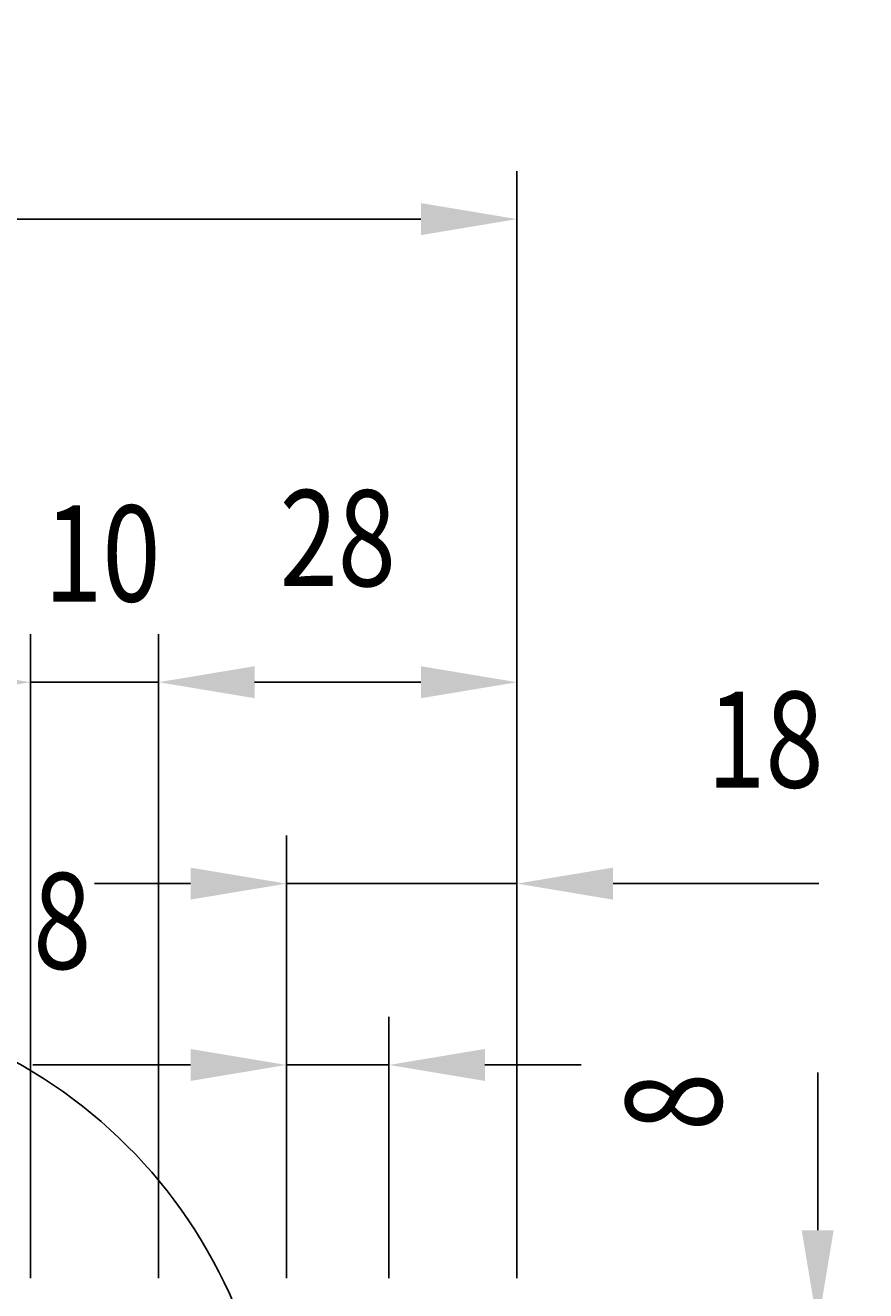
# Model space of a CAD drawing. Extents: x 0 to 2100, y 0 to 1485.
# Drawn here: x 675 to 741, y 1220 to 1319 of the extents above; entities that cross this region are included whole.
import ezdxf
from ezdxf.enums import TextEntityAlignment as Align

# ---------------------------------------------------------------- set-up
doc = ezdxf.new("R2010")
doc.units = 0
doc.header["$LTSCALE"] = 12.5
doc.layers.get('0').update_dxf_attribs({"color": 3, "linetype": 'CONTINUOUS'})
doc.layers.get('DEFPOINTS').update_dxf_attribs({"linetype": 'CONTINUOUS'})
doc.layers.add('QUOTE', color=1, linetype='CONTINUOUS')
doc.styles.add('QUOTE', font='simplex', dxfattribs={"width": 0.8, "oblique": 10, "height": 7.5})
doc.styles.get("Standard").update_dxf_attribs({"font": 'romans.shx', "height": 2})
doc.dimstyles.get("Standard").update_dxf_attribs({"dimtxt": 0.18, "dimasz": 0.18, "dimexe": 0.18, "dimexo": 0.0625, "dimgap": 0.09, "dimtad": 0, "dimtih": 1, "dimtoh": 1, "dimdec": 4, "dimzin": 0, "dimtxsty": 'STANDARD', "dimcen": 0.09, "dimazin": 3, "dimtfac": 1, "dimtdec": 4, "dimtofl": 0, "dimtmove": 0, "dimatfit": 3, "dimtolj": 1, "dimtzin": 0})

# ---------------------------------------------------------------- blocks, each defined once
blk = doc.blocks.new('*D12')
at = {"color": 0, "linetype": 'BYBLOCK'}
for p, q in [((213.703, 1220.739), (213.703, 1307.194)), ((713.703, 1220.739), (713.703, 1307.194)), ((221.203, 1303.444), (706.203, 1303.444))]:
    blk.add_line(p, q, dxfattribs=at)
for points in [[(221.203, 1304.694), (221.203, 1302.194), (213.703, 1303.444)], [(706.203, 1304.694), (706.203, 1302.194), (713.703, 1303.444)]]:
    blk.add_solid(points, dxfattribs=at)
at = {"layer": 'DEFPOINTS', "color": 0, "linetype": 'BYBLOCK'}
for p in [(713.703, 1303.444), (213.703, 1216.989), (713.703, 1216.989)]:
    blk.add_point(p, dxfattribs=at)
at = {"color": 0, "linetype": 'BYBLOCK', "style": 'QUOTE', "oblique": 10, "width": 0.8}
blk.add_text('500', height=7.5, dxfattribs=at).set_placement((463.703, 1310.944), align=Align.CENTER)
blk = doc.blocks.new('*D19')
at = {"color": 0, "linetype": 'BYBLOCK'}
for p, q in [((645.703, 1271.031), (645.703, 1271.031)), ((675.703, 1220.739), (675.703, 1271.031)), ((653.203, 1267.281), (668.203, 1267.281))]:
    blk.add_line(p, q, dxfattribs=at)
for points in [[(653.203, 1268.531), (653.203, 1266.031), (645.703, 1267.281)], [(668.203, 1268.531), (668.203, 1266.031), (675.703, 1267.281)]]:
    blk.add_solid(points, dxfattribs=at)
at = {"layer": 'DEFPOINTS', "color": 0, "linetype": 'BYBLOCK'}
for p in [(645.703, 1267.281), (675.703, 1267.281), (675.703, 1216.989)]:
    blk.add_point(p, dxfattribs=at)
at = {"color": 0, "linetype": 'BYBLOCK', "style": 'QUOTE', "oblique": 10, "width": 0.8}
blk.add_text('30', height=7.5, dxfattribs=at).set_placement((660.703, 1274.781), align=Align.CENTER)
blk = doc.blocks.new('*D20')
at = {"color": 0, "linetype": 'BYBLOCK'}
for p, q in [((675.703, 1271.031), (675.703, 1271.031)), ((685.703, 1220.739), (685.703, 1271.031)), ((668.203, 1267.281), (660.703, 1267.281)), ((675.703, 1267.281), (685.703, 1267.281)), ((693.203, 1267.281), (700.703, 1267.281))]:
    blk.add_line(p, q, dxfattribs=at)
for points in [[(668.203, 1268.531), (668.203, 1266.031), (675.703, 1267.281)], [(693.203, 1268.531), (693.203, 1266.031), (685.703, 1267.281)]]:
    blk.add_solid(points, dxfattribs=at)
at = {"layer": 'DEFPOINTS', "color": 0, "linetype": 'BYBLOCK'}
for p in [(675.703, 1267.281), (685.703, 1267.281), (685.703, 1216.989)]:
    blk.add_point(p, dxfattribs=at)
at = {"color": 0, "linetype": 'BYBLOCK', "style": 'QUOTE', "oblique": 10, "width": 0.8}
blk.add_text('10', height=7.5, dxfattribs=at).set_placement((681.315, 1273.583), align=Align.CENTER)
blk = doc.blocks.new('*D21')
at = {"color": 0, "linetype": 'BYBLOCK'}
for p, q in [((685.703, 1271.031), (685.703, 1271.031)), ((713.703, 1271.031), (713.703, 1271.031)), ((693.203, 1267.281), (706.203, 1267.281))]:
    blk.add_line(p, q, dxfattribs=at)
for points in [[(693.203, 1268.531), (693.203, 1266.031), (685.703, 1267.281)], [(706.203, 1268.531), (706.203, 1266.031), (713.703, 1267.281)]]:
    blk.add_solid(points, dxfattribs=at)
at = {"layer": 'DEFPOINTS', "color": 0, "linetype": 'BYBLOCK'}
for p in [(685.703, 1267.281), (713.703, 1267.281), (713.703, 1267.281)]:
    blk.add_point(p, dxfattribs=at)
at = {"color": 0, "linetype": 'BYBLOCK', "style": 'QUOTE', "oblique": 10, "width": 0.8}
blk.add_text('28', height=7.5, dxfattribs=at).set_placement((699.703, 1274.781), align=Align.CENTER)
blk = doc.blocks.new('*D24')
at = {"color": 0, "linetype": 'BYBLOCK'}
for p, q in [((695.703, 1220.739), (695.703, 1255.302)), ((713.703, 1220.739), (713.703, 1255.302)), ((688.203, 1251.552), (680.703, 1251.552)), ((695.703, 1251.552), (713.703, 1251.552)), ((721.203, 1251.552), (728.703, 1251.552)), ((728.703, 1251.552), (737.277, 1251.552))]:
    blk.add_line(p, q, dxfattribs=at)
for points in [[(688.203, 1252.802), (688.203, 1250.302), (695.703, 1251.552)], [(721.203, 1252.802), (721.203, 1250.302), (713.703, 1251.552)]]:
    blk.add_solid(points, dxfattribs=at)
at = {"layer": 'DEFPOINTS', "color": 0, "linetype": 'BYBLOCK'}
for p in [(713.703, 1251.552), (695.703, 1216.989), (713.703, 1216.989)]:
    blk.add_point(p, dxfattribs=at)
at = {"color": 0, "linetype": 'BYBLOCK', "style": 'QUOTE', "oblique": 10, "width": 0.8}
blk.add_text('18', height=7.5, dxfattribs=at).set_placement((733.102, 1259.052), align=Align.CENTER)
blk = doc.blocks.new('*D25')
at = {"color": 0, "linetype": 'BYBLOCK'}
for p, q in [((695.703, 1220.739), (695.703, 1241.143)), ((703.703, 1220.739), (703.703, 1241.143)), ((680.703, 1237.393), (675.882, 1237.393)), ((688.203, 1237.393), (680.703, 1237.393)), ((703.703, 1237.393), (695.703, 1237.393)), ((711.203, 1237.393), (718.703, 1237.393))]:
    blk.add_line(p, q, dxfattribs=at)
for points in [[(688.203, 1238.643), (688.203, 1236.143), (695.703, 1237.393)], [(711.203, 1238.643), (711.203, 1236.143), (703.703, 1237.393)]]:
    blk.add_solid(points, dxfattribs=at)
at = {"layer": 'DEFPOINTS', "color": 0, "linetype": 'BYBLOCK'}
for p in [(695.703, 1237.393), (695.703, 1216.989), (703.703, 1216.989)]:
    blk.add_point(p, dxfattribs=at)
at = {"color": 0, "linetype": 'BYBLOCK', "style": 'QUOTE', "oblique": 10, "width": 0.8}
blk.add_text('8', height=7.5, dxfattribs=at).set_placement((678.18, 1244.893), align=Align.CENTER)
blk = doc.blocks.new('*D37')
at = {"color": 0, "linetype": 'BYBLOCK'}
for p, q in [((737.189, 1231.989), (737.189, 1236.81)), ((737.189, 1224.489), (737.189, 1231.989)), ((707.453, 1216.989), (740.939, 1216.989)), ((737.189, 1208.989), (737.189, 1216.989)), ((707.453, 1208.989), (740.939, 1208.989)), ((737.189, 1201.489), (737.189, 1193.989))]:
    blk.add_line(p, q, dxfattribs=at)
for points in [[(735.939, 1224.489), (738.439, 1224.489), (737.189, 1216.989)], [(735.939, 1201.489), (738.439, 1201.489), (737.189, 1208.989)]]:
    blk.add_solid(points, dxfattribs=at)
at = {"layer": 'DEFPOINTS', "color": 0, "linetype": 'BYBLOCK'}
for p in [(703.703, 1216.989), (737.189, 1216.989), (703.703, 1208.989)]:
    blk.add_point(p, dxfattribs=at)
at = {"color": 0, "linetype": 'BYBLOCK', "style": 'QUOTE', "oblique": 10, "width": 0.8}
blk.add_text('8', height=7.5, rotation=90, dxfattribs=at).set_placement((729.689, 1234.512), align=Align.CENTER)

msp = doc.modelspace()

# ---------------------------------------------------------------- linework, layer by layer
at = {"layer": 'QUOTE'}
msp.add_circle((655.71146, 1203.50709), 38.96729, dxfattribs=at)

# ---------------------------------------------------------------- dimensions: what is measured, and where the dimension line sits
for base, p1, p2, picture, middle in [((713.70294, 1303.4445), (213.70294, 1216.98942), (713.70294, 1216.98942), '*D12', (463.70294, 1310.9445)), ((675.70294, 1267.2814), (645.70294, 1267.2814), (675.70294, 1216.98942), '*D19', (660.70294, 1274.7814)), ((713.70294, 1267.2814), (685.70294, 1267.2814), (713.70294, 1267.2814), '*D21', (699.70294, 1274.7814)), ((713.70294, 1251.55164), (695.70294, 1216.98942), (713.70294, 1216.98942), '*D24', (733.10229, 1259.05164)), ((695.70294, 1237.39291), (703.70294, 1216.98942), (695.70294, 1216.98942), '*D25', (678.17998, 1244.89291))]:
    dim = msp.add_linear_dim(base=base, p1=p1, p2=p2, dimstyle='Standard', dxfattribs=at)
    dim.commit()
    dim.dimension.update_dxf_attribs({"geometry": picture, "text_midpoint": middle})
dim = msp.add_linear_dim(base=(685.70294, 1267.2814), p1=(675.70294, 1267.2814), p2=(685.70294, 1216.98942), dimstyle='Standard', dxfattribs=at)
dim.commit()
dim.dimension.update_dxf_attribs({"geometry": '*D20', "text_midpoint": (681.31547, 1273.58336), "dimtype": 128})
dim = msp.add_linear_dim(base=(737.18892, 1216.98942), p1=(703.70294, 1208.98942), p2=(703.70294, 1216.98942), angle=90, dimstyle='Standard', dxfattribs=at)
dim.commit()
dim.dimension.update_dxf_attribs({"geometry": '*D37', "text_midpoint": (729.68892, 1234.51238)})

doc.saveas('drawing.dxf')
